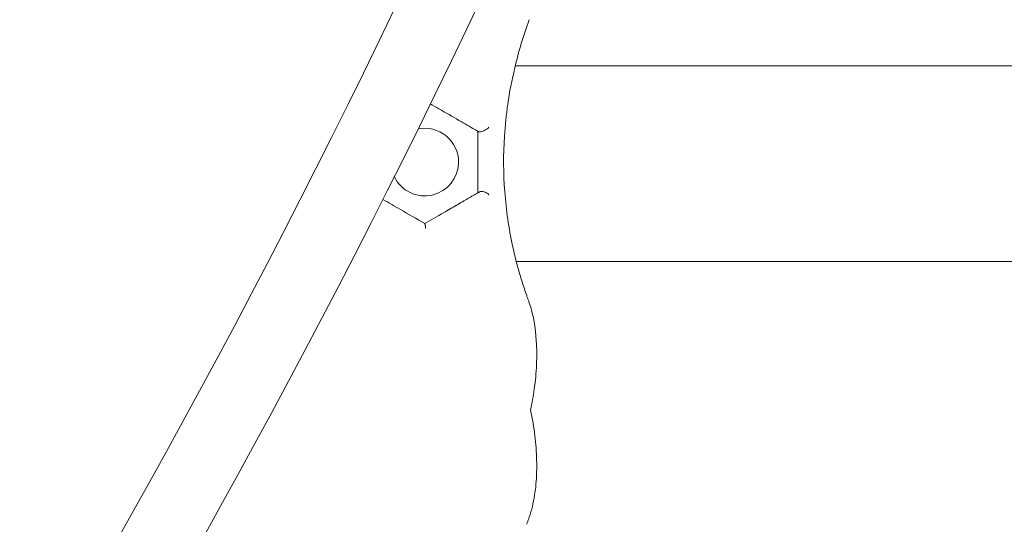
# Model space of a CAD drawing. Units: millimetres. Extents: x -8168 to 6695, y -13734 to 4613.
# Drawn here: x -1677 to -1516, y -2791 to -2709 of the extents above; entities that cross this region are included whole.
import ezdxf

# ---------------------------------------------------------------- set-up
doc = ezdxf.new("R2010")
doc.units = ezdxf.units.MM
doc.header["$PDMODE"] = 34
doc.header["$PDSIZE"] = 5
doc.layers.add('BEM_SI-EN1176', color=7, linetype='Continuous', lineweight=15)
doc.styles.get("Standard").update_dxf_attribs({"font": 'arial.ttf'})
doc.dimstyles.new('Europa 1-100', dxfattribs={"dimscale": 100, "dimtxt": 2, "dimasz": 2, "dimexe": 0.6, "dimexo": 1, "dimgap": 2, "dimtad": 0, "dimlfac": 0.001, "dimzin": 0, "dimtxsty": 'Standard', "dimcen": 0, "dimadec": 0, "dimazin": 0, "dimtfac": 1, "dimtofl": 0, "dimtmove": 0, "dimatfit": 3, "dimfxl": 1, "dimfxlon": 1, "dimtolj": 1, "dimtzin": 0, "dimlwd": -1, "dimlwe": -1, "dimarcsym": 0})

# ---------------------------------------------------------------- blocks, each defined once
blk = doc.blocks.new('*D0')
at = {"layer": 'BEM_SI-EN1176', "color": 0, "transparency": 16777216}
for p, q in [((-7279.54, -13482.48), (-7279.54, -13642.48)), ((6695.3, -13482.48), (6695.3, -13642.48)), ((-7079.54, -13582.48), (-933.87, -13582.48)), ((6495.3, -13582.48), (349.63, -13582.48))]:
    blk.add_line(p, q, dxfattribs=at)
for points in [[(-7079.54, -13549.15), (-7079.54, -13615.81), (-7279.54, -13582.48)], [(6495.3, -13549.15), (6495.3, -13615.81), (6695.3, -13582.48)]]:
    blk.add_solid(points, dxfattribs=at)
at = {"layer": 'Defpoints', "color": 0, "transparency": 16777216}
for p in [(6695.3, -2312.7), (-7279.54, -8646.14), (6695.3, -13582.48)]:
    blk.add_point(p, dxfattribs=at)
at = {"layer": 'BEM_SI-EN1176', "color": 0, "transparency": 16777216, "insert": (-292.12, -13582.48), "char_height": 200, "attachment_point": 5}
blk.add_mtext('\\A1;13,97m', dxfattribs=at)
blk = doc.blocks.new('*D1')
at = {"layer": 'BEM_SI-EN1176', "color": 0, "transparency": 16777216}
for p, q in [((-5760.51, -13022.87), (-5760.51, -13182.25)), ((4709.49, -13022.25), (4709.49, -13182.25)), ((-5560.51, -13122.25), (-1167.26, -13122.25)), ((4509.49, -13122.25), (116.23, -13122.25))]:
    blk.add_line(p, q, dxfattribs=at)
for points in [[(-5560.51, -13088.91), (-5560.51, -13155.58), (-5760.51, -13122.25)], [(4509.49, -13088.91), (4509.49, -13155.58), (4709.49, -13122.25)]]:
    blk.add_solid(points, dxfattribs=at)
at = {"layer": 'Defpoints', "color": 0, "transparency": 16777216}
for p in [(4709.49, -2287.7, 0), (-5760.51, -8655.19, 400.98), (4709.49, -13122.25)]:
    blk.add_point(p, dxfattribs=at)
at = {"layer": 'BEM_SI-EN1176', "color": 0, "transparency": 16777216, "insert": (-525.51, -13122.25), "char_height": 200, "attachment_point": 5}
blk.add_mtext('\\A1;10,47m', dxfattribs=at)
blk = doc.blocks.new('*D2')
at = {"layer": 'BEM_SI-EN1176', "color": 0, "transparency": 16777216}
for p, q in [((-7936.44, 4612.89), (-8096.44, 4612.89)), ((-8036.44, 4412.89), (-8036.44, -3467.31)), ((-8036.44, -12631), (-8036.44, -4750.8)), ((-7936.44, -12831), (-8096.44, -12831))]:
    blk.add_line(p, q, dxfattribs=at)
for points in [[(-8069.78, 4412.89), (-8003.11, 4412.89), (-8036.44, 4612.89)], [(-8069.78, -12631), (-8003.11, -12631), (-8036.44, -12831)]]:
    blk.add_solid(points, dxfattribs=at)
at = {"layer": 'Defpoints', "color": 0, "transparency": 16777216}
for p in [(-8036.44, 4612.89), (-839.07, 4612.89, 0), (-3677.84, -12831, 0)]:
    blk.add_point(p, dxfattribs=at)
at = {"layer": 'BEM_SI-EN1176', "color": 0, "transparency": 16777216, "insert": (-8036.44, -4109.05), "char_height": 200, "attachment_point": 5, "rotation": 90}
blk.add_mtext('\\A1;17,44m', dxfattribs=at)
blk = doc.blocks.new('*D3')
at = {"layer": 'BEM_SI-EN1176', "color": 0, "transparency": 16777216}
for p, q in [((-7458.75, 2610.08), (-7618.75, 2610.08)), ((-7558.75, 2410.08), (-7558.75, -3707.88)), ((-7558.75, -10645.18), (-7558.75, -4991.38)), ((-7458.75, -10845.18), (-7618.75, -10845.18))]:
    blk.add_line(p, q, dxfattribs=at)
for points in [[(-7592.08, 2410.08), (-7525.41, 2410.08), (-7558.75, 2610.08)], [(-7592.08, -10645.18), (-7525.41, -10645.18), (-7558.75, -10845.18)]]:
    blk.add_solid(points, dxfattribs=at)
at = {"layer": 'Defpoints', "color": 0, "transparency": 16777216}
for p in [(-7558.75, 2610.08), (-304.07, 2610.08, 9.45), (-3172.84, -10845.18, 0.01)]:
    blk.add_point(p, dxfattribs=at)
at = {"layer": 'BEM_SI-EN1176', "color": 0, "transparency": 16777216, "insert": (-7558.75, -4349.63), "char_height": 200, "attachment_point": 5, "rotation": 90}
blk.add_mtext('\\A1;13,46m', dxfattribs=at)

msp = doc.modelspace()

# ---------------------------------------------------------------- linework, layer by layer
at = {"color": 0, "linetype": 'Continuous', "lineweight": 0}
for p, q in [((-1596.113, -2716.341, 0), (-1405.156, -2716.341, 0)), ((-1595.939, -2748.191, 0), (-1385.745, -2748.191, 0))]:
    msp.add_line(p, q, dxfattribs=at)
for start, end in [(0, 101.23969), (205.80958, 0)]:
    msp.add_arc((-1610.84, -2732.016, 0), 5.5, start, end, dxfattribs=at)
for points, knots in [([(-2982.405, -2806.037, 0), (-3067.765, -2739.8, 0), (-3135.895, -2664.207, 0), (-3230.875, -2501.419, 0), (-3257.545, -2414.201, 0), (-3266.132, -2237.775, 0), (-3248.23, -2148.643, 0), (-3169.909, -1976.969, 0), (-3109.343, -1894.475, 0), (-2951.542, -1744.39, 0), (-2854.186, -1676.875, 0), (-2632.64, -1563.818, 0), (-2508.468, -1518.312, 0), (-2245.93, -1453.914, 0), (-2107.613, -1435.029, 0), (-1856.183, -1426.623, 0), (-1743.128, -1432.323, 0), (-1633.847, -1447.315, 0)], [3.4621289, 3.4621289, 3.4621289, 3.4621289, 3.780218, 3.780218, 4.0993812, 4.0993812, 4.4172277, 4.4172277, 4.736415, 4.736415, 5.0568468, 5.0568468, 5.3774935, 5.3774935, 5.6980848, 5.6980848, 5.9598518, 5.9598518, 5.9598518, 5.9598518]), ([(-1459.633, -1632.374, 0), (-1441.394, -1763.695, 0), (-1436.698, -1900.635, 0), (-1454.952, -2173.28, 0), (-1478.131, -2308.918, 0), (-1550.153, -2563.968, 0), (-1598.982, -2683.337, 0), (-1717.272, -2893.714, 0), (-1786.71, -2984.685, 0), (-1939.11, -3129.162, 0), (-2022.046, -3182.602, 0), (-2113.073, -3216.747, 0), (-2118.696, -3218.76, 0), (-2124.329, -3220.682, 0)], [0.3208388, 0.3208388, 0.3208388, 0.3208388, 0.6376232, 0.6376232, 0.9570595, 0.9570595, 1.2764553, 1.2764553, 1.5958049, 1.5958049, 1.9154655, 1.9154655, 1.93647, 1.93647, 1.93647, 1.93647]), ([(-1447.316, -1633.847, 0), (-1429.249, -1765.542, 0), (-1424.71, -1902.724, 0), (-1443.27, -2176.88, 0), (-1466.816, -2313.769, 0), (-1539.946, -2571.2, 0), (-1589.52, -2691.697, 0), (-1709.761, -2904.113, 0), (-1780.412, -2995.994, 0), (-1935.704, -3141.69, 0), (-2020.316, -3195.522, 0), (-2194.698, -3259.393, 0), (-2284.414, -3269.594, 0), (-2459.689, -3245.523, 0), (-2545.196, -3211.404, 0), (-2689.949, -3111.982, 0), (-2751.193, -3053.084, 0), (-2806.038, -2982.405, 0)], [0.3233335, 0.3233335, 0.3233335, 0.3233335, 0.6387917, 0.6387917, 0.9593534, 0.9593534, 1.2799553, 1.2799553, 1.6006001, 1.6006001, 1.9209164, 1.9209164, 2.2397791, 2.2397791, 2.5576767, 2.5576767, 2.8210564, 2.8210564, 2.8210564, 2.8210564]), ([(-1596.189, -2716.691, 0), (-1596.661, -2718.648, 0), (-1597.041, -2720.624, 0), (-1597.579, -2724.328, 0), (-1597.759, -2726.056, 0), (-1598.065, -2730.825, 0), (-1598.044, -2733.852, 0), (-1597.593, -2739.824, 0), (-1597.163, -2742.768, 0), (-1596.202, -2747.221, 0), (-1595.809, -2748.765, 0), (-1595.129, -2751.074, 0), (-1594.887, -2751.842, 0), (-1594.503, -2752.987, 0), (-1594.372, -2753.365, 0), (-1594.238, -2753.742, 0)], [-47.5951193, -47.5951193, -47.5951193, -47.5951193, -40.4046701, -40.4046701, -34.1315502, -34.1315502, -23.0404197, -23.0404197, -11.9492953, -11.9492953, -5.9746476, -5.9746476, -2.9873238, -2.9873238, -1.518901, -1.518901, -1.518901, -1.518901]), ([(-1602.18, -2727.016, 0), (-1602.349, -2726.919, 0), (-1602.524, -2726.818, 0), (-1603.481, -2726.265, 0), (-1604.356, -2725.76, 0), (-1606.326, -2724.623, 0), (-1607.434, -2723.983, 0), (-1608.547, -2723.34, 0)], [8.2398955, 8.2398955, 8.2398955, 8.2398955, 9.0262088, 9.0262088, 12.4277108, 12.4277108, 16.287855, 16.287855, 16.287855, 16.287855]), ([(-1600.39, -2726.354, 0), (-1600.391, -2726.354, 0), (-1600.391, -2726.354, 0), (-1600.47, -2726.436, 0), (-1600.569, -2726.519, 0), (-1600.791, -2726.677, 0), (-1600.914, -2726.751, 0), (-1601.158, -2726.879, 0), (-1601.276, -2726.933, 0), (-1601.496, -2727.016, 0), (-1601.596, -2727.046, 0), (-1601.779, -2727.088, 0), (-1601.86, -2727.098, 0), (-1602.004, -2727.097, 0), (-1602.062, -2727.084, 0), (-1602.103, -2727.061, 0)], [-2.3059427, -2.3059427, -2.3059427, -2.3059427, -2.3041253, -2.3041253, -1.8258886, -1.8258886, -1.3729739, -1.3729739, -0.9867353, -0.9867353, -0.6592223, -0.6592223, -0.3425971, -0.3425971, 0, 0, 0, 0]), ([(-1602.18, -2737.016, 0), (-1602.18, -2735.862, 0), (-1602.18, -2734.691, 0), (-1602.18, -2733.501, 0), (-1602.18, -2732.665, 0), (-1602.18, -2731.821, 0), (-1602.18, -2730.115, 0), (-1602.18, -2729.253, 0), (-1602.18, -2727.93, 0), (-1602.18, -2727.474, 0), (-1602.18, -2727.016, 0)], [20.5897495, 20.5897495, 20.5897495, 20.5897495, 24.373606, 24.373606, 24.373606, 27.0273164, 27.0273164, 29.6810268, 29.6810268, 31.0712777, 31.0712777, 31.0712777, 31.0712777]), ([(-1607.759, -2740.237, 0), (-1607.039, -2739.822, 0), (-1606.343, -2739.419, 0), (-1605.018, -2738.655, 0), (-1604.39, -2738.292, 0), (-1603.218, -2737.615, 0), (-1602.673, -2737.301, 0), (-1602.18, -2737.016, 0)], [0, 0, 0, 0, 2.6176452, 2.6176452, 5.2352854, 5.2352854, 7.8637818, 7.8637818, 7.8637818, 7.8637818]), ([(-1601.942, -2736.879, 0), (-1601.975, -2736.898, 0), (-1602.009, -2736.917, 0), (-1602.088, -2736.963, 0), (-1602.134, -2736.989, 0), (-1602.18, -2737.016, 0)], [-8.29502793, -8.29502793, -8.29502793, -8.29502793, -8.11025288, -8.11025288, -7.86378178, -7.86378178, -7.86378178, -7.86378178]), ([(-1600.422, -2737.323, 0), (-1600.423, -2737.323, 0), (-1600.423, -2737.323, 0), (-1600.496, -2737.238, 0), (-1600.583, -2737.159, 0), (-1600.776, -2737.02, 0), (-1600.881, -2736.96, 0), (-1601.112, -2736.859, 0), (-1601.239, -2736.821, 0), (-1601.475, -2736.784, 0), (-1601.583, -2736.781, 0), (-1601.781, -2736.808, 0), (-1601.868, -2736.836, 0), (-1601.942, -2736.879, 0)], [-0.0016263, -0.0016263, -0.0016263, -0.0016263, 0, 0, 0.3725687, 0.3725687, 0.7349559, 0.7349559, 1.131112, 1.131112, 1.480565, 1.480565, 1.8231135, 1.8231135, 1.8231135, 1.8231135]), ([(-1617.643, -2738.088, 0), (-1616.695, -2738.636, 0), (-1615.746, -2739.184, 0), (-1614.796, -2739.733, 0), (-1613.479, -2740.493, 0), (-1612.161, -2741.254, 0), (-1610.84, -2742.016, 0)], [29.6089239, 29.6089239, 29.6089239, 29.6089239, 32.9218865, 32.9218865, 32.9218865, 37.5111542, 37.5111542, 37.5111542, 37.5111542]), ([(-1610.725, -2742.824, 0), (-1610.725, -2742.824, 0), (-1610.725, -2742.823, 0), (-1610.728, -2742.737, 0), (-1610.732, -2742.654, 0), (-1610.741, -2742.5, 0), (-1610.747, -2742.428, 0), (-1610.765, -2742.26, 0), (-1610.778, -2742.174, 0), (-1610.805, -2742.061, 0), (-1610.819, -2742.029, 0), (-1610.833, -2742.02, 0)], [-0.0016498, -0.0016498, -0.0016498, -0.0016498, 0, 0, 0.2742514, 0.2742514, 0.5451569, 0.5451569, 0.9743502, 0.9743502, 1.3425214, 1.3425214, 1.3425214, 1.3425214]), ([(-1594.238, -2753.742, 0), (-1594.211, -2753.817, 0), (-1594.184, -2753.893, 0), (-1594.131, -2754.045, 0), (-1594.104, -2754.121, 0), (-1594.051, -2754.273, 0), (-1594.024, -2754.349, 0), (-1593.971, -2754.502, 0), (-1593.944, -2754.579, 0), (-1593.891, -2754.733, 0), (-1593.864, -2754.81, 0), (-1593.837, -2754.887, 0)], [0, 0, 0, 0, 0.2961495, 0.2961495, 0.5922989, 0.5922989, 0.8884484, 0.8884484, 1.1845979, 1.1845979, 1.4807474, 1.4807474, 1.4807474, 1.4807474]), ([(-1593.837, -2754.887, 0), (-1593.157, -2756.859, 0), (-1592.813, -2758.952, 0), (-1592.6, -2762.367, 0), (-1592.595, -2763.653, 0), (-1592.709, -2766.277, 0), (-1592.831, -2767.616, 0), (-1593.171, -2770.086, 0), (-1593.37, -2771.216, 0), (-1593.616, -2772.341, 0)], [0, 0, 0, 0, 6.3876766, 6.3876766, 10.1443446, 10.1443446, 13.9730116, 13.9730116, 17.1821821, 17.1821821, 17.1821821, 17.1821821]), ([(-1593.616, -2772.341, 0), (-1593.46, -2773.055, 0), (-1593.323, -2773.771, 0), (-1592.979, -2775.837, 0), (-1592.819, -2777.186, 0), (-1592.625, -2779.858, 0), (-1592.591, -2781.18, 0), (-1592.666, -2783.752, 0), (-1592.771, -2785.002, 0), (-1593.158, -2787.447, 0), (-1593.439, -2788.642, 0), (-1593.837, -2789.795, 0)], [26.6437169, 26.6437169, 26.6437169, 26.6437169, 28.679423, 28.679423, 32.5222357, 32.5222357, 36.3575353, 36.3575353, 40.0915695, 40.0915695, 43.8256037, 43.8256037, 43.8256037, 43.8256037]), ([(-1593.837, -2789.795, 0), (-1593.864, -2789.872, 0), (-1593.891, -2789.949, 0), (-1593.944, -2790.103, 0), (-1593.971, -2790.18, 0), (-1594.024, -2790.333, 0), (-1594.051, -2790.409, 0), (-1594.104, -2790.562, 0), (-1594.131, -2790.638, 0), (-1594.184, -2790.789, 0), (-1594.211, -2790.865, 0), (-1594.238, -2790.94, 0)], [0, 0, 0, 0, 0.2962072, 0.2962072, 0.5924145, 0.5924145, 0.8886217, 0.8886217, 1.1848289, 1.1848289, 1.4810361, 1.4810361, 1.4810361, 1.4810361])]:
    msp.add_open_spline(points, degree=3, knots=knots, dxfattribs=at)
for points in [[(-1593.834, -2708.851, 0), (-1594.781, -2711.424, 0), (-1595.564, -2714.021, 0), (-1596.197, -2716.691, 0)], [(-1596.197, -2716.691, 0), (-1596.191, -2716.691, 0), (-1596.189, -2716.691, 0), (-1596.189, -2716.691, 0)], [(-1608.547, -2723.34, 0), (-1609.001, -2723.078, 0), (-1609.455, -2722.816, 0), (-1609.909, -2722.554, 0)], [(-1602.103, -2727.061, 0), (-1602.129, -2727.046, 0), (-1602.154, -2727.031, 0), (-1602.18, -2727.016, 0)], [(-1610.84, -2742.016, 0), (-1609.81, -2741.421, 0), (-1608.783, -2740.828, 0), (-1607.759, -2740.237, 0)], [(-1610.833, -2742.02, 0), (-1610.836, -2742.019, 0), (-1610.838, -2742.018, 0), (-1610.84, -2742.016, 0)]]:
    msp.add_open_spline(points, degree=3, dxfattribs=at)

# ---------------------------------------------------------------- dimensions: what is measured, and where the dimension line sits
at = {"layer": 'BEM_SI-EN1176'}
for base, p1, p2, picture, middle in [((-8036.443, 4612.891), (-3677.842, -12830.996, 0), (-839.069, 4612.891, 0), '*D2', (-8036.443, -4109.052)), ((-7558.746, 2610.077), (-3172.842, -10845.178, 0.008), (-304.069, 2610.077, 9.446), '*D3', (-7558.746, -4349.63))]:
    dim = msp.add_linear_dim(base=base, p1=p1, p2=p2, angle=90, dimstyle='Europa 1-100', override={"dimpost": 'm'}, dxfattribs=at)
    dim.commit()
    dim.dimension.update_dxf_attribs({"geometry": picture, "text_midpoint": middle, "dimtype": 160})
dim = msp.add_linear_dim(base=(4709.487, -13122.247), p1=(-5760.513, -8655.189, 400.983), p2=(4709.487, -2287.705, 0), dimstyle='Europa 1-100', override={"dimpost": 'm'}, dxfattribs=at)
dim.commit()
dim.dimension.update_dxf_attribs({"geometry": '*D1', "text_midpoint": (-525.513, -13122.247)})
dim = msp.add_linear_dim(base=(6695.304, -13582.48), p1=(-7279.545, -8646.139), p2=(6695.304, -2312.705), dimstyle='Europa 1-100', override={"dimpost": 'm'}, dxfattribs=at)
dim.commit()
dim.dimension.update_dxf_attribs({"geometry": '*D0', "text_midpoint": (-292.12, -13582.48), "dimtype": 160})

doc.saveas('drawing.dxf')
